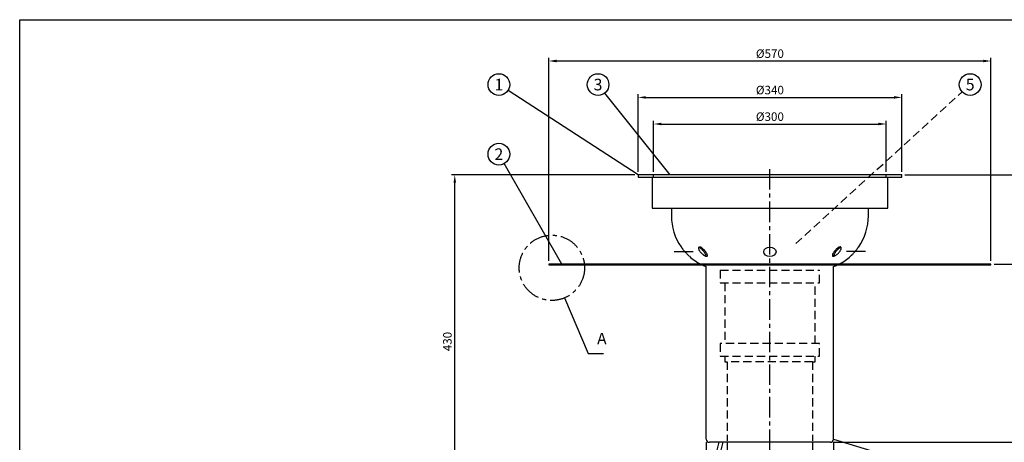
# Model space of a CAD drawing. Units: millimetres. Extents: x 0 to 2100, y 0 to 1485.
# Drawn here: x 0 to 1269, y 940 to 1485 of the extents above; entities that cross this region are included whole.
import ezdxf
from ezdxf.enums import TextEntityAlignment as Align

# ---------------------------------------------------------------- set-up
doc = ezdxf.new("R2010")
doc.units = ezdxf.units.MM
doc.header["$LTSCALE"] = 21
doc.header["$MEASUREMENT"] = 0
doc.linetypes.add('CENTER', pattern=[2, 1.25, -0.25, 0.25, -0.25])
doc.linetypes.add('DASHED', pattern=[0.75, 0.5, -0.25])
for name, color, linetype in [('Katko', 6, 'DASHED'), ('Keski', 1, 'CENTER'), ('Mitat', 1, 'Continuous'), ('Teksti', 5, 'Continuous')]:
    doc.layers.add(name, color=color, linetype=linetype)
doc.styles.add('Huom', font='calibri.ttf')
doc.styles.add('ROMANS', font='romans.shx')
doc.styles.get("Standard").update_dxf_attribs({"font": 'arial.ttf'})
doc.dimstyles.get("Standard").update_dxf_attribs({"dimtxt": 0.18, "dimasz": 0.225, "dimexe": 0.18, "dimexo": 0.0625, "dimgap": 0.09, "dimtad": 0, "dimtih": 1, "dimtoh": 1, "dimdec": 4, "dimzin": 0, "dimdsep": 46, "dimtxsty": 'Standard', "dimcen": 0.09, "dimadec": 0, "dimazin": 0, "dimtfac": 1, "dimtdec": 4, "dimtofl": 0, "dimtmove": 1, "dimatfit": 3, "dimfxl": 1, "dimtolj": 1, "dimtzin": 0, "dimarcsym": 1})

# ---------------------------------------------------------------- blocks, each defined once
blk = doc.blocks.new('*D2')
at = {"layer": 'Defpoints', "color": 0, "transparency": 16777216}
for p in [(1137.2, 1384.7), (797.2, 1284.8), (1137.2, 1284.8)]:
    blk.add_point(p, dxfattribs=at)
at = {"layer": 'Mitat', "color": 0, "lineweight": -2, "transparency": 16777216}
for p, q in [((797.2, 1288.8), (797.2, 1388.7)), ((807.2, 1384.7), (1127.2, 1384.7)), ((1137.2, 1288.8), (1137.2, 1388.7))]:
    blk.add_line(p, q, dxfattribs=at)
at = {"layer": 'Mitat', "color": 0, "transparency": 16777216}
for points in [[(807.2, 1386.4), (807.2, 1383.1), (797.2, 1384.7)], [(1127.2, 1386.4), (1127.2, 1383.1), (1137.2, 1384.7)]]:
    blk.add_solid(points, dxfattribs=at)
at = {"layer": 'Mitat', "color": 0, "transparency": 16777216, "insert": (967.2, 1394.2), "char_height": 11, "attachment_point": 5, "style": 'ROMANS'}
blk.add_mtext('\\A1;%%c340', dxfattribs=at)
blk = doc.blocks.new('*D3')
at = {"layer": 'Defpoints', "color": 0, "transparency": 16777216}
for p in [(1252.2, 1431.7), (682.2, 1169.8), (1252.2, 1169.8)]:
    blk.add_point(p, dxfattribs=at)
at = {"layer": 'Mitat', "color": 0, "lineweight": -2, "transparency": 16777216}
for p, q in [((682.2, 1173.8), (682.2, 1435.7)), ((1252.2, 1173.8), (1252.2, 1435.7)), ((692.2, 1431.7), (1242.2, 1431.7))]:
    blk.add_line(p, q, dxfattribs=at)
at = {"layer": 'Mitat', "color": 0, "transparency": 16777216}
for points in [[(692.2, 1433.4), (692.2, 1430), (682.2, 1431.7)], [(1242.2, 1433.4), (1242.2, 1430), (1252.2, 1431.7)]]:
    blk.add_solid(points, dxfattribs=at)
at = {"layer": 'Mitat', "color": 0, "transparency": 16777216, "insert": (967.2, 1441.2), "char_height": 11, "attachment_point": 5, "style": 'ROMANS'}
blk.add_mtext('\\A1;%%c570', dxfattribs=at)
blk = doc.blocks.new('*D4')
at = {"layer": 'Defpoints', "color": 0, "transparency": 16777216}
for p in [(1137.2, 1284.8), (1318.7, 1284.8), (1252.2, 1169.8)]:
    blk.add_point(p, dxfattribs=at)
at = {"layer": 'Mitat', "color": 0, "lineweight": -2, "transparency": 16777216}
for p, q in [((1141.2, 1284.8), (1322.7, 1284.8)), ((1318.7, 1179.8), (1318.7, 1274.8)), ((1256.2, 1169.8), (1322.7, 1169.8))]:
    blk.add_line(p, q, dxfattribs=at)
at = {"layer": 'Mitat', "color": 0, "transparency": 16777216}
for points in [[(1317, 1274.8), (1320.3, 1274.8), (1318.7, 1284.8)], [(1317, 1179.8), (1320.3, 1179.8), (1318.7, 1169.8)]]:
    blk.add_solid(points, dxfattribs=at)
at = {"layer": 'Mitat', "color": 0, "transparency": 16777216, "insert": (1309.2, 1227.3), "char_height": 11, "attachment_point": 5, "rotation": 90, "style": 'ROMANS'}
blk.add_mtext('\\A1;115', dxfattribs=at)
blk = doc.blocks.new('*D5')
at = {"layer": 'Defpoints', "color": 0, "transparency": 16777216}
for p in [(1137.2, 1284.8), (1045.2, 939.8), (1376.8, 939.8)]:
    blk.add_point(p, dxfattribs=at)
at = {"layer": 'Mitat', "color": 0, "lineweight": -2, "transparency": 16777216}
for p, q in [((1141.2, 1284.8), (1380.8, 1284.8)), ((1376.8, 1274.8), (1376.8, 949.8)), ((1049.2, 939.8), (1380.8, 939.8))]:
    blk.add_line(p, q, dxfattribs=at)
at = {"layer": 'Mitat', "color": 0, "transparency": 16777216}
for points in [[(1375.1, 1274.8), (1378.5, 1274.8), (1376.8, 1284.8)], [(1375.1, 949.8), (1378.5, 949.8), (1376.8, 939.8)]]:
    blk.add_solid(points, dxfattribs=at)
at = {"layer": 'Mitat', "color": 0, "transparency": 16777216, "insert": (1364.4, 1112.3), "char_height": 11, "attachment_point": 5, "rotation": 90, "style": 'ROMANS'}
blk.add_mtext('\\A1;(345)', dxfattribs=at)
blk = doc.blocks.new('*D6')
at = {"layer": 'Defpoints', "color": 0, "transparency": 16777216}
for p in [(560.9, 1284.8), (797.2, 1284.8), (914.1, 854.8)]:
    blk.add_point(p, dxfattribs=at)
at = {"layer": 'Mitat', "color": 0, "lineweight": -2, "transparency": 16777216}
for p, q in [((793.2, 1284.8), (556.9, 1284.8)), ((560.9, 864.8), (560.9, 1274.8)), ((910.1, 854.8), (556.9, 854.8))]:
    blk.add_line(p, q, dxfattribs=at)
at = {"layer": 'Mitat', "color": 0, "transparency": 16777216}
for points in [[(559.3, 1274.8), (562.6, 1274.8), (560.9, 1284.8)], [(559.3, 864.8), (562.6, 864.8), (560.9, 854.8)]]:
    blk.add_solid(points, dxfattribs=at)
at = {"layer": 'Mitat', "color": 0, "transparency": 16777216, "insert": (551.4, 1069.8), "char_height": 11, "attachment_point": 5, "rotation": 90, "style": 'ROMANS'}
blk.add_mtext('\\A1;430', dxfattribs=at)
blk = doc.blocks.new('*D8')
at = {"layer": 'Defpoints', "color": 0, "transparency": 16777216}
for p in [(885.2, 943.8), (1049.2, 943.8), (1049.2, 736.2)]:
    blk.add_point(p, dxfattribs=at)
at = {"layer": 'Mitat', "color": 0, "lineweight": -2, "transparency": 16777216}
for p, q in [((885.2, 939.8), (885.2, 732.2)), ((1049.2, 939.8), (1049.2, 732.2)), ((895.2, 736.2), (1039.2, 736.2))]:
    blk.add_line(p, q, dxfattribs=at)
at = {"layer": 'Mitat', "color": 0, "transparency": 16777216}
for points in [[(895.2, 737.8), (895.2, 734.5), (885.2, 736.2)], [(1039.2, 737.8), (1039.2, 734.5), (1049.2, 736.2)]]:
    blk.add_solid(points, dxfattribs=at)
at = {"layer": 'Mitat', "color": 0, "transparency": 16777216, "insert": (967.2, 748.5), "char_height": 11, "attachment_point": 5, "style": 'ROMANS'}
blk.add_mtext('\\A1;(%%C164)', dxfattribs=at)
blk = doc.blocks.new('*D9')
at = {"layer": 'Defpoints', "color": 0, "transparency": 16777216}
for p in [(1117.2, 1350.4), (817.2, 1284.8), (1117.2, 1284.8)]:
    blk.add_point(p, dxfattribs=at)
at = {"layer": 'Mitat', "color": 0, "lineweight": -2, "transparency": 16777216}
for p, q in [((817.2, 1288.8), (817.2, 1354.4)), ((827.2, 1350.4), (1107.2, 1350.4)), ((1117.2, 1288.8), (1117.2, 1354.4))]:
    blk.add_line(p, q, dxfattribs=at)
at = {"layer": 'Mitat', "color": 0, "transparency": 16777216}
for points in [[(827.2, 1352.1), (827.2, 1348.8), (817.2, 1350.4)], [(1107.2, 1352.1), (1107.2, 1348.8), (1117.2, 1350.4)]]:
    blk.add_solid(points, dxfattribs=at)
at = {"layer": 'Mitat', "color": 0, "transparency": 16777216, "insert": (967.2, 1359.9), "char_height": 11, "attachment_point": 5, "style": 'ROMANS'}
blk.add_mtext('\\A1;%%C300', dxfattribs=at)

msp = doc.modelspace()

# ---------------------------------------------------------------- linework, layer by layer
for p, q in [((797.2, 1284.8), (797.2, 1281.8)), ((799.2, 1284.8), (797.2, 1284.8)), ((1135.2, 1284.8), (799.2, 1284.8)), ((1137.2, 1284.8), (1135.2, 1284.8)), ((1137.2, 1281.8), (1137.2, 1284.8)), ((797.2, 1281.8), (1137.2, 1281.8)), ((815.2, 1281.8), (815.2, 1241.8)), ((1119.2, 1241.8), (1119.2, 1281.8)), ((815.2, 1241.8), (1119.2, 1241.8)), ((840.2, 1241.8), (840.2, 1231.8)), ((1094.2, 1231.8), (1094.2, 1241.8)), ((682.2, 1169.8), (682.2, 1168.8)), ((1252.2, 1169.8), (682.2, 1169.8)), ((682.2, 1168.8), (1252.2, 1168.8)), ((1252.2, 1168.8), (1252.2, 1169.8)), ((885.2, 943.8), (885.2, 1166.4)), ((1049.2, 943.8), (1049.2, 1166.4)), ((901.3, 939.8), (888.1, 887.1)), ((1045.2, 939.8), (889.2, 939.8)), ((906.4, 939.8), (893, 885.9)), ((912.2, 939.8), (912.2, 858.2)), ((1022.2, 939.8), (1022.2, 858.2))]:
    msp.add_line(p, q)
for centre, radius, start, end in [((910.2, 1231.8), 70, 180, 214.8499), ((1024.2, 1231.8), 70, 325.1501, 0), ((910.2, 1231.8), 70, 227.9754, 242.3396), ((910.2, 1231.8), 70, 244.1581, 249.0752), ((1024.2, 1231.8), 70, 290.9248, 295.8419), ((1024.2, 1231.8), 70, 297.6604, 312.0246), ((889.2, 943.8), 4, 180, 270), ((1045.2, 943.8), 4, 270, 0)]:
    msp.add_arc(centre, radius, start, end)
msp.add_ellipse((967.2, 1185.6), major_axis=(-8, 0), ratio=0.741412)
for points, knots in [([(852.7, 1191.8), (852.7, 1191.8), (852.7, 1191.8), (852.8, 1191.7), (852.8, 1191.7), (852.9, 1191.6), (852.9, 1191.5), (853, 1191.4), (853.1, 1191.3), (853.3, 1191), (853.5, 1190.8), (853.8, 1190.4), (853.9, 1190.2), (854.1, 1190), (854.2, 1189.8), (854.6, 1189.4), (854.8, 1189), (855.4, 1188.4), (855.6, 1188), (856.2, 1187.4), (856.5, 1187), (857.1, 1186.3), (857.4, 1186), (858, 1185.3), (858.3, 1184.9), (858.9, 1184.3), (859.2, 1183.9), (859.8, 1183.3), (860.1, 1183), (860.7, 1182.4), (861, 1182.1), (861.5, 1181.5), (861.8, 1181.2), (862.2, 1180.9), (862.3, 1180.8), (862.5, 1180.6), (862.6, 1180.5), (862.9, 1180.2), (863, 1180), (863.2, 1179.9), (863.2, 1179.8), (863.3, 1179.8), (863.3, 1179.8), (863.3, 1179.8)], [0, 0, 0, 0, 0.03125, 0.03125, 0.0625, 0.0625, 0.09375, 0.09375, 0.125, 0.125, 0.1875, 0.1875, 0.21875, 0.21875, 0.25, 0.25, 0.3125, 0.3125, 0.375, 0.375, 0.4375, 0.4375, 0.5, 0.5, 0.5625, 0.5625, 0.625, 0.625, 0.6875, 0.6875, 0.75, 0.75, 0.8125, 0.8125, 0.84375, 0.84375, 0.875, 0.875, 0.9375, 0.9375, 0.96875, 0.96875, 1, 1, 1, 1]), ([(875.2, 1190.1), (875.2, 1190.4), (875.2, 1190.7), (875.3, 1191), (875.4, 1191.1), (875.5, 1191.3), (875.5, 1191.4), (875.7, 1191.5), (875.8, 1191.6), (876, 1191.7), (876.1, 1191.7), (876.5, 1191.8), (876.8, 1191.8), (877.4, 1191.7), (877.7, 1191.5), (878.2, 1191.3), (878.4, 1191.2), (878.8, 1191), (879, 1190.9), (879.3, 1190.7), (879.5, 1190.5), (879.9, 1190.3), (880.1, 1190.1), (880.6, 1189.7), (880.9, 1189.4), (881.6, 1188.7), (882, 1188.4), (882.6, 1187.7), (882.9, 1187.4), (883.5, 1186.7), (883.8, 1186.4), (884.3, 1185.7), (884.5, 1185.3), (885, 1184.7), (885.2, 1184.3), (885.6, 1183.7), (885.8, 1183.4), (886.1, 1182.7), (886.2, 1182.4), (886.4, 1181.9), (886.5, 1181.6), (886.6, 1181.2), (886.6, 1181.1), (886.7, 1180.8), (886.7, 1180.7), (886.6, 1180.4), (886.6, 1180.2), (886.4, 1180), (886.3, 1180), (886.1, 1179.9), (886, 1179.8), (885.8, 1179.8), (885.7, 1179.8), (885.4, 1179.8), (885.2, 1179.8), (884.9, 1179.9), (884.7, 1179.9), (884.4, 1180), (884.2, 1180.1), (883.8, 1180.3), (883.6, 1180.3), (883.2, 1180.5), (883, 1180.6), (882.4, 1181), (882, 1181.2), (881.3, 1181.7), (880.9, 1182), (880.2, 1182.6), (879.8, 1182.9), (879.1, 1183.5), (878.8, 1183.8), (878.2, 1184.5), (877.9, 1184.8), (877.3, 1185.5), (877.1, 1185.9), (876.6, 1186.5), (876.4, 1186.9), (876.1, 1187.4), (876, 1187.6), (875.8, 1187.9), (875.7, 1188.1), (875.5, 1188.6), (875.4, 1188.9), (875.3, 1189.5), (875.2, 1189.8), (875.2, 1190.1)], [0, 0, 0, 0, 0.03125, 0.03125, 0.046875, 0.046875, 0.0625, 0.0625, 0.078125, 0.078125, 0.09375, 0.09375, 0.125, 0.125, 0.15625, 0.15625, 0.171875, 0.171875, 0.1875, 0.1875, 0.203125, 0.203125, 0.21875, 0.21875, 0.25, 0.25, 0.28125, 0.28125, 0.3125, 0.3125, 0.34375, 0.34375, 0.375, 0.375, 0.40625, 0.40625, 0.4375, 0.4375, 0.46875, 0.46875, 0.5, 0.5, 0.515625, 0.515625, 0.53125, 0.53125, 0.5625, 0.5625, 0.578125, 0.578125, 0.59375, 0.59375, 0.609375, 0.609375, 0.625, 0.625, 0.640625, 0.640625, 0.65625, 0.65625, 0.671875, 0.671875, 0.6875, 0.6875, 0.71875, 0.71875, 0.75, 0.75, 0.78125, 0.78125, 0.8125, 0.8125, 0.84375, 0.84375, 0.875, 0.875, 0.90625, 0.90625, 0.921875, 0.921875, 0.9375, 0.9375, 0.96875, 0.96875, 1, 1, 1, 1]), ([(875.8, 1191.5), (876.1, 1191.4), (876.7, 1191.1), (878, 1190.2), (879.7, 1188.6), (881.5, 1186.6), (882.9, 1184.6), (883.7, 1183), (884.2, 1181.8), (884.4, 1180.7), (884.1, 1180.3), (884, 1180.2)], [0, 0, 0, 0, 0.060817, 0.157882, 0.270983, 0.438751, 0.608749, 0.70712, 0.805374, 0.929753, 1, 1, 1, 1]), ([(1051.2, 1180.6), (1050.8, 1180.4), (1050.4, 1180.2), (1049.9, 1180), (1049.7, 1179.9), (1049.4, 1179.9), (1049.2, 1179.8), (1048.9, 1179.8), (1048.7, 1179.8), (1048.5, 1179.8), (1048.4, 1179.8), (1048.2, 1179.9), (1048.1, 1179.9), (1047.9, 1180), (1047.9, 1180.1), (1047.8, 1180.3), (1047.7, 1180.4), (1047.7, 1180.6), (1047.7, 1180.7), (1047.7, 1180.9), (1047.7, 1181), (1047.7, 1181.2), (1047.7, 1181.4), (1047.8, 1181.8), (1047.9, 1182), (1048.2, 1182.6), (1048.3, 1182.9), (1048.8, 1183.9), (1049.2, 1184.5), (1050, 1185.6), (1050.2, 1185.9), (1050.7, 1186.6), (1051, 1186.9), (1051.6, 1187.6), (1051.9, 1188), (1052.6, 1188.6), (1052.9, 1189), (1053.4, 1189.4), (1053.6, 1189.6), (1053.9, 1189.9), (1054.1, 1190), (1054.7, 1190.4), (1055, 1190.7), (1055.6, 1191), (1055.8, 1191.1), (1056.1, 1191.3), (1056.3, 1191.4), (1056.6, 1191.6), (1056.8, 1191.6), (1057.1, 1191.7), (1057.3, 1191.7), (1057.6, 1191.8), (1057.7, 1191.8), (1058, 1191.8), (1058.1, 1191.8), (1058.3, 1191.7), (1058.5, 1191.6), (1058.6, 1191.5), (1058.7, 1191.4), (1058.9, 1191.2), (1059, 1191), (1059.1, 1190.5), (1059.1, 1190.2), (1059.1, 1189.8), (1059.1, 1189.7), (1059, 1189.3), (1059, 1189.2), (1058.8, 1188.7), (1058.7, 1188.4), (1058.4, 1187.7), (1058.2, 1187.3), (1057.8, 1186.7), (1057.6, 1186.3), (1057.1, 1185.6), (1056.8, 1185.3), (1056.2, 1184.6), (1055.9, 1184.3), (1055.3, 1183.6), (1055, 1183.3), (1054.3, 1182.7), (1053.9, 1182.4), (1053.2, 1181.8), (1052.8, 1181.6), (1052, 1181), (1051.6, 1180.8), (1051.2, 1180.6)], [0, 0, 0, 0, 0.03125, 0.03125, 0.046875, 0.046875, 0.0625, 0.0625, 0.078125, 0.078125, 0.09375, 0.09375, 0.109375, 0.109375, 0.125, 0.125, 0.140625, 0.140625, 0.15625, 0.15625, 0.171875, 0.171875, 0.1875, 0.1875, 0.21875, 0.21875, 0.25, 0.25, 0.3125, 0.3125, 0.34375, 0.34375, 0.375, 0.375, 0.40625, 0.40625, 0.4375, 0.4375, 0.453125, 0.453125, 0.46875, 0.46875, 0.5, 0.5, 0.515625, 0.515625, 0.53125, 0.53125, 0.546875, 0.546875, 0.5625, 0.5625, 0.578125, 0.578125, 0.59375, 0.59375, 0.609375, 0.609375, 0.625, 0.625, 0.65625, 0.65625, 0.6875, 0.6875, 0.703125, 0.703125, 0.71875, 0.71875, 0.75, 0.75, 0.78125, 0.78125, 0.8125, 0.8125, 0.84375, 0.84375, 0.875, 0.875, 0.90625, 0.90625, 0.9375, 0.9375, 0.96875, 0.96875, 1, 1, 1, 1]), ([(1050.3, 1180.2), (1050.3, 1180.2), (1050.2, 1180.3), (1050.1, 1180.5), (1050, 1181), (1050.2, 1181.7), (1050.4, 1182.6), (1050.9, 1183.6), (1051.6, 1184.8), (1052.4, 1186), (1053.4, 1187.3), (1054.5, 1188.5), (1055.5, 1189.5), (1056.4, 1190.2), (1057.2, 1190.8), (1057.9, 1191.3), (1058.4, 1191.4), (1058.6, 1191.5)], [0, 0, 0, 0, 0.005841, 0.046045, 0.106979, 0.169642, 0.253361, 0.339457, 0.425321, 0.513106, 0.610164, 0.710616, 0.776275, 0.843599, 0.89731, 0.952457, 1, 1, 1, 1]), ([(1071, 1179.8), (1071, 1179.8), (1071, 1179.8), (1071.1, 1179.8), (1071.1, 1179.9), (1071.2, 1180), (1071.3, 1180.1), (1071.5, 1180.2), (1071.5, 1180.3), (1071.7, 1180.5), (1071.8, 1180.6), (1072.1, 1180.8), (1072.2, 1180.9), (1072.5, 1181.3), (1072.8, 1181.5), (1073.3, 1182.1), (1073.6, 1182.4), (1074.2, 1183), (1074.5, 1183.3), (1075.1, 1183.9), (1075.4, 1184.3), (1076, 1184.9), (1076.3, 1185.3), (1076.9, 1186), (1077.2, 1186.3), (1077.8, 1187), (1078.1, 1187.4), (1078.7, 1188), (1078.9, 1188.4), (1079.5, 1189), (1079.7, 1189.4), (1080.2, 1190), (1080.4, 1190.2), (1080.7, 1190.6), (1080.8, 1190.8), (1081, 1191), (1081.1, 1191.1), (1081.3, 1191.4), (1081.4, 1191.5), (1081.5, 1191.7), (1081.6, 1191.7), (1081.6, 1191.8), (1081.6, 1191.8), (1081.6, 1191.8)], [0, 0, 0, 0, 0.03125, 0.03125, 0.0625, 0.0625, 0.09375, 0.09375, 0.125, 0.125, 0.15625, 0.15625, 0.1875, 0.1875, 0.25, 0.25, 0.3125, 0.3125, 0.375, 0.375, 0.4375, 0.4375, 0.5, 0.5, 0.5625, 0.5625, 0.625, 0.625, 0.6875, 0.6875, 0.75, 0.75, 0.8125, 0.8125, 0.84375, 0.84375, 0.875, 0.875, 0.9375, 0.9375, 0.96875, 0.96875, 1, 1, 1, 1])]:
    msp.add_open_spline(points, degree=3, knots=knots)
msp.add_point((1052.5, 1167.8))
at = {"layer": 'Katko'}
for p, q in [((903.2, 1161.8), (903.2, 1145.4)), ((903.2, 1161.8), (1031.2, 1161.8)), ((1031.2, 1145.4), (1031.2, 1161.8)), ((903.2, 1145.4), (1031.2, 1145.4)), ((909, 1145.4), (909, 1067.2)), ((1025.4, 1067.2), (1025.4, 1145.4)), ((903.2, 1067.2), (903.2, 1050.8)), ((1031.2, 1067.2), (903.2, 1067.2)), ((1031.2, 1050.8), (1031.2, 1067.2)), ((903.2, 1050.8), (1031.2, 1050.8)), ((909, 1050.8), (909, 1043.8)), ((909, 1043.8), (912.2, 1043.8)), ((1022.2, 1043.8), (912.2, 1043.8)), ((912.2, 1043.8), (912.2, 941.8)), ((1022.2, 1043.8), (1025.4, 1043.8)), ((1022.2, 1043.8), (1022.2, 941.8)), ((1025.4, 1043.8), (1025.4, 1050.8))]:
    msp.add_line(p, q, dxfattribs=at)
at = {"layer": 'Keski'}
for p, q in [((967.2, 846), (967.2, 1294.8)), ((817.2, 1281.8), (817.2, 1284.8)), ((1117.2, 1281.8), (1117.2, 1284.8)), ((843.8, 1185.8), (868.3, 1185.8)), ((1090.6, 1185.8), (1066.1, 1185.8))]:
    msp.add_line(p, q, dxfattribs=at)
at = {"layer": 'Teksti'}
for p, q in [((797.2, 1284.8), (629.6, 1393.7)), ((838.6, 1284.8), (754.4, 1390.3)), ((698.8, 1169.8), (624.8, 1299.4)), ((702.4, 1126.1), (732.8, 1054.3)), ((732.8, 1054.3), (752.8, 1054.3)), ((1049.2, 943.8), (1212, 894.6))]:
    msp.add_line(p, q, dxfattribs=at)
at = {"layer": 'Teksti', "linetype": 'DASHED'}
msp.add_line((1000.6, 1196.1), (1215, 1391.9), dxfattribs=at)
at = {"layer": 'Teksti'}
msp.add_lwpolyline([(0, 0), (0, 1485), (2100, 1485), (2100, 0), (0, 0)], dxfattribs=at)
for centre in [(617.8, 1401.3), (745.6, 1401.3), (1225.4, 1401.3), (617.8, 1311.5)]:
    msp.add_circle(centre, 14, dxfattribs=at)
at = {"layer": 'Teksti', "linetype": 'CENTER'}
msp.add_circle((686.1, 1164.9), 42.1, dxfattribs=at)

# ---------------------------------------------------------------- texts
at = {"layer": 'Teksti', "style": 'Huom'}
for s, p in [('3', (745.6, 1401.3)), ('1', (617.8, 1401.3)), ('5', (1225.4, 1401.3)), ('2', (617.8, 1311.5))]:
    msp.add_text(s, height=15, dxfattribs=at).set_placement(p, align=Align.MIDDLE_CENTER)
msp.add_text('A', height=15, dxfattribs=at).set_placement((744.3, 1066))

# ---------------------------------------------------------------- dimensions: what is measured, and where the dimension line sits
at = {"layer": 'Mitat'}
for base, p1, p2, text, picture, middle in [((1252.2, 1431.7), (682.2, 1169.8), (1252.2, 1169.8), '%%c570', '*D3', (967.2, 1441.2)), ((1137.2, 1384.7), (797.2, 1284.8), (1137.2, 1284.8), '%%c340', '*D2', (967.2, 1394.2)), ((1117.2, 1350.4), (817.2, 1284.8), (1117.2, 1284.8), '%%C300', '*D9', (967.2, 1359.9)), ((1049.2, 736.2), (885.2, 943.8), (1049.2, 943.8), '(%%C164)', '*D8', (967.2, 748.5))]:
    dim = msp.add_linear_dim(base=base, p1=p1, p2=p2, text=text, dimstyle='Standard', override={"dimscale": 4, "dimtxt": 2.75, "dimasz": 2.5, "dimexe": 1, "dimexo": 1, "dimgap": 1, "dimtad": 1, "dimtih": 0, "dimdec": 0, "dimtxsty": 'ROMANS', "dimtdec": 0}, dxfattribs=at)
    dim.commit()
    dim.dimension.update_dxf_attribs({"geometry": picture, "text_midpoint": middle})
for base, p1, p2, picture, middle in [((560.9, 1284.8), (914.1, 854.8), (797.2, 1284.8), '*D6', (551.4, 1069.8)), ((1318.7, 1284.8), (1252.2, 1169.8), (1137.2, 1284.8), '*D4', (1309.2, 1227.3))]:
    dim = msp.add_linear_dim(base=base, p1=p1, p2=p2, angle=90, dimstyle='Standard', override={"dimscale": 4, "dimtxt": 2.75, "dimasz": 2.5, "dimexe": 1, "dimexo": 1, "dimgap": 1, "dimtad": 1, "dimtih": 0, "dimdec": 0, "dimtxsty": 'ROMANS', "dimtdec": 0}, dxfattribs=at)
    dim.commit()
    dim.dimension.update_dxf_attribs({"geometry": picture, "text_midpoint": middle})
dim = msp.add_linear_dim(base=(1376.8, 939.8), p1=(1137.2, 1284.8), p2=(1045.2, 939.8), angle=90, text='(345)', dimstyle='Standard', override={"dimscale": 4, "dimtxt": 2.75, "dimasz": 2.5, "dimexe": 1, "dimexo": 1, "dimgap": 1, "dimtad": 1, "dimtih": 0, "dimdec": 0, "dimtxsty": 'ROMANS', "dimtdec": 0}, dxfattribs=at)
dim.commit()
dim.dimension.update_dxf_attribs({"geometry": '*D5', "text_midpoint": (1364.4, 1112.3)})

doc.saveas('drawing.dxf')
